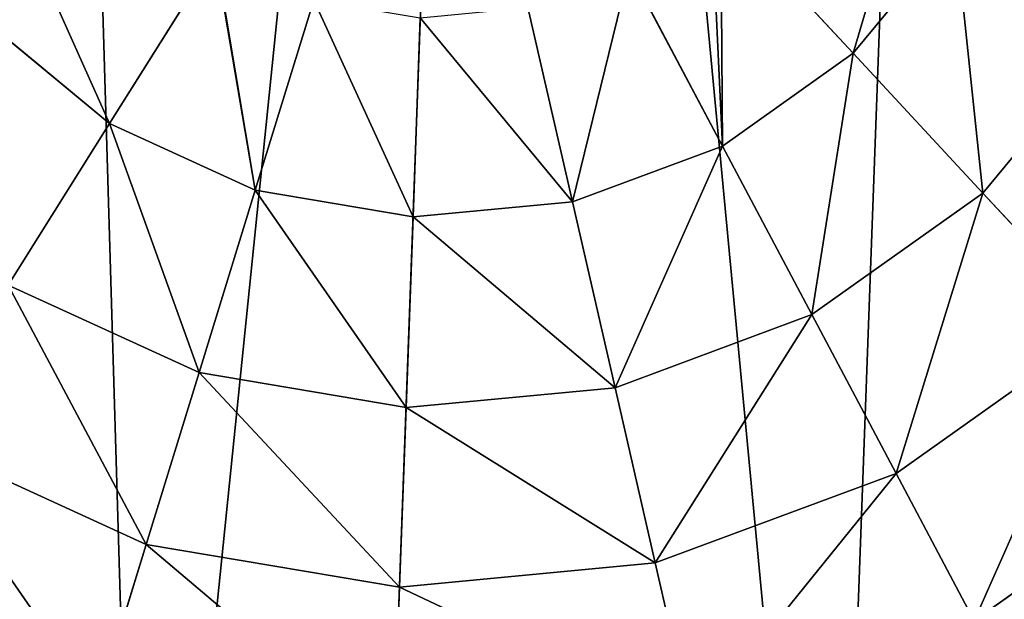
# Model space of a CAD drawing. Extents: x 0 to 5935, y 0 to 2935.
# Drawn here: x 836 to 976, y 1308 to 1390 of the extents above; entities that cross this region are included whole.
import ezdxf

# ---------------------------------------------------------------- set-up
doc = ezdxf.new("R2010")
doc.units = 0
doc.header["$LTSCALE"] = 25.4
doc.layers.get('0').update_dxf_attribs({"color": 13, "linetype": 'CONTINUOUS'})

msp = doc.modelspace()

# ---------------------------------------------------------------- linework, layer by layer
at = {"color": 105}
for p, q in [((935.67, 1405.76, 235.72), (954.48, 1385.52, 225.32)), ((935.67, 1405.76, 235.72), (954.48, 1385.52, 225.32)), ((954.48, 1385.52, 225.32), (968.98, 1403.05, 225.32)), ((954.48, 1385.52, 225.32), (968.98, 1403.05, 225.32)), ((863.85, 1399.47, 235.96), (848.83, 1375.54, 225.32)), ((863.85, 1399.47, 235.96), (848.83, 1375.54, 225.32)), ((922.68, 1397.36, 235.98), (935.93, 1372.34, 225.32)), ((922.68, 1397.36, 235.98), (935.93, 1372.34, 225.32)), ((877.84, 1393.12, 235.98), (869.52, 1366.06, 225.32)), ((877.84, 1393.12, 235.98), (869.52, 1366.06, 225.32)), ((908.28, 1392.01, 235.98), (914.61, 1364.41, 225.32)), ((908.28, 1392.01, 235.98), (914.61, 1364.41, 225.32)), ((892.99, 1390.56, 235.98), (891.95, 1362.27, 225.32)), ((892.99, 1390.56, 235.98), (891.95, 1362.27, 225.32)), ((831.3, 1390.04, 225.32), (848.83, 1375.54, 225.32)), ((831.3, 1390.04, 225.32), (848.83, 1375.54, 225.32)), ((972.92, 1365.67, 211.14), (991.94, 1388.66, 211.14)), ((972.92, 1365.67, 211.14), (991.94, 1388.66, 211.14)), ((935.93, 1372.34, 225.32), (954.48, 1385.52, 225.32)), ((935.93, 1372.34, 225.32), (954.48, 1385.52, 225.32)), ((954.48, 1385.52, 225.32), (972.92, 1365.67, 211.14)), ((954.48, 1385.52, 225.32), (972.92, 1365.67, 211.14)), ((848.83, 1375.54, 225.32), (834.43, 1352.58, 211.14)), ((848.83, 1375.54, 225.32), (834.43, 1352.58, 211.14)), ((848.83, 1375.54, 225.32), (869.52, 1366.06, 225.32)), ((848.83, 1375.54, 225.32), (869.52, 1366.06, 225.32)), ((914.61, 1364.41, 225.32), (935.93, 1372.34, 225.32)), ((914.61, 1364.41, 225.32), (935.93, 1372.34, 225.32)), ((935.93, 1372.34, 225.32), (948.61, 1348.4, 211.14)), ((935.93, 1372.34, 225.32), (948.61, 1348.4, 211.14)), ((869.52, 1366.06, 225.32), (861.55, 1340.17, 211.14)), ((869.52, 1366.06, 225.32), (861.55, 1340.17, 211.14)), ((869.52, 1366.06, 225.32), (891.95, 1362.27, 225.32)), ((869.52, 1366.06, 225.32), (891.95, 1362.27, 225.32)), ((948.61, 1348.4, 211.14), (972.92, 1365.67, 211.14)), ((948.61, 1348.4, 211.14), (972.92, 1365.67, 211.14)), ((972.92, 1365.67, 211.14), (990.31, 1346.96, 193.62)), ((972.92, 1365.67, 211.14), (990.31, 1346.96, 193.62)), ((891.95, 1362.27, 225.32), (914.61, 1364.41, 225.32)), ((891.95, 1362.27, 225.32), (914.61, 1364.41, 225.32)), ((914.61, 1364.41, 225.32), (920.65, 1338, 211.14)), ((914.61, 1364.41, 225.32), (920.65, 1338, 211.14)), ((891.95, 1362.27, 225.32), (890.96, 1335.19, 211.14)), ((891.95, 1362.27, 225.32), (890.96, 1335.19, 211.14)), ((834.43, 1352.58, 211.14), (861.55, 1340.17, 211.14)), ((834.43, 1352.58, 211.14), (861.55, 1340.17, 211.14)), ((920.65, 1338, 211.14), (948.61, 1348.4, 211.14)), ((920.65, 1338, 211.14), (948.61, 1348.4, 211.14)), ((948.61, 1348.4, 211.14), (960.57, 1325.82, 193.62)), ((948.61, 1348.4, 211.14), (960.57, 1325.82, 193.62)), ((960.57, 1325.82, 193.62), (990.31, 1346.96, 193.62)), ((960.57, 1325.82, 193.62), (990.31, 1346.96, 193.62)), ((861.55, 1340.17, 211.14), (854.04, 1315.75, 193.62)), ((861.55, 1340.17, 211.14), (854.04, 1315.75, 193.62)), ((861.55, 1340.17, 211.14), (890.96, 1335.19, 211.14)), ((861.55, 1340.17, 211.14), (890.96, 1335.19, 211.14)), ((890.96, 1335.19, 211.14), (920.65, 1338, 211.14)), ((890.96, 1335.19, 211.14), (920.65, 1338, 211.14)), ((920.65, 1338, 211.14), (926.36, 1313.1, 193.62)), ((920.65, 1338, 211.14), (926.36, 1313.1, 193.62)), ((890.96, 1335.19, 211.14), (890.02, 1309.66, 193.62)), ((890.96, 1335.19, 211.14), (890.02, 1309.66, 193.62)), ((820.85, 1330.94, 193.62), (854.04, 1315.75, 193.62)), ((820.85, 1330.94, 193.62), (854.04, 1315.75, 193.62)), ((971.65, 1304.89, 172.98), (1006.43, 1329.61, 172.98)), ((971.65, 1304.89, 172.98), (1006.43, 1329.61, 172.98)), ((926.36, 1313.1, 193.62), (960.57, 1325.82, 193.62)), ((926.36, 1313.1, 193.62), (960.57, 1325.82, 193.62)), ((960.57, 1325.82, 193.62), (971.65, 1304.89, 172.98)), ((960.57, 1325.82, 193.62), (971.65, 1304.89, 172.98)), ((854.04, 1315.75, 193.62), (847.08, 1293.11, 172.98)), ((854.04, 1315.75, 193.62), (847.08, 1293.11, 172.98)), ((854.04, 1315.75, 193.62), (890.02, 1309.66, 193.62)), ((854.04, 1315.75, 193.62), (890.02, 1309.66, 193.62)), ((890.02, 1309.66, 193.62), (926.36, 1313.1, 193.62)), ((890.02, 1309.66, 193.62), (926.36, 1313.1, 193.62)), ((926.36, 1313.1, 193.62), (931.64, 1290.01, 172.98)), ((926.36, 1313.1, 193.62), (931.64, 1290.01, 172.98)), ((890.02, 1309.66, 193.62), (889.16, 1286, 172.98)), ((890.02, 1309.66, 193.62), (889.16, 1286, 172.98))]:
    msp.add_line(p, q, dxfattribs=at)

# ---------------------------------------------------------------- meshes
mesh = msp.add_polyface(dxfattribs=at)
corners = [(649.51, 1393.11), (654.29, 1523.47), (643.32, 1458.61), (672.44, 1331.45), (681.67, 1583.28), (710.55, 1277.83), (723.6, 1633.97), (761.23, 1235.9), (777.23, 1672.08), (821.05, 1208.51), (838.89, 1695.01), (853.48, 1203.03), (904.38, 1701.2), (885.91, 1197.54), (951.41, 1203.73), (969.24, 1690.23), (1013.06, 1226.66), (1029.06, 1662.85), (1066.69, 1264.77), (1079.75, 1620.91), (1108.62, 1315.46), (1117.86, 1567.29), (1136.01, 1375.27), (1140.79, 1505.63), (1146.98, 1440.14)]
mesh.append_faces([[corners[k] for k in face] for face in [(0, 1, 2), (23, 22, 24)]], dxfattribs={"vtx0": -1, "color": 105})
mesh.append_faces([[corners[k] for k in face] for face in [(1, 3, 4), (4, 5, 6), (6, 7, 8), (8, 9, 10), (10, 11, 12), (12, 14, 15), (15, 16, 17), (17, 18, 19), (19, 20, 21), (21, 22, 23)]], dxfattribs={"vtx0": -1, "vtx1": -1, "color": 105})
mesh.append_faces([[corners[k] for k in face] for face in [(1, 0, 3), (4, 3, 5), (6, 5, 7), (8, 7, 9), (10, 9, 11), (12, 11, 13), (12, 13, 14), (15, 14, 16), (17, 16, 18), (19, 18, 20), (21, 20, 22)]], dxfattribs={"vtx0": -1, "vtx2": -1, "color": 105})
mesh = msp.add_polyface(dxfattribs=at)
corners = [(978.45, 1423.74, 225.32), (973.45, 1409.06, 224.5), (973.17, 1412.2, 225.32), (971.66, 1408.91, 225.32), (991.94, 1388.66, 211.14), (968.98, 1403.05, 225.32), (1004.35, 1415.78, 211.14)]
mesh.append_faces([[corners[k] for k in face] for face in [(0, 1, 2), (3, 4, 5), (4, 0, 6)]], dxfattribs={"vtx0": -1, "color": 105})
mesh.append_faces([[corners[k] for k in face] for face in [(4, 1, 0)]], dxfattribs={"vtx0": -1, "vtx1": -1, "vtx2": -1, "color": 105})
mesh.append_faces([[corners[k] for k in face] for face in [(4, 3, 1)]], dxfattribs={"vtx0": -1, "vtx2": -1, "color": 105})
mesh = msp.add_polyface(dxfattribs=at)
corners = [(961.12, 1407.99, 228.81), (954.48, 1385.52, 225.32), (935.67, 1405.76, 235.72), (968.98, 1403.05, 225.32)]
mesh.append_faces([[corners[k] for k in face] for face in [(0, 1, 2), (1, 0, 3)]], dxfattribs={"vtx0": -1, "color": 105})
mesh = msp.add_polyface(dxfattribs=at)
corners = [(934.33, 1405.64, 235.98), (935.93, 1372.34, 225.32), (922.68, 1397.36, 235.98), (935.67, 1405.76, 235.72), (954.48, 1385.52, 225.32)]
mesh.append_faces([[corners[k] for k in face] for face in [(0, 1, 2), (1, 3, 4)]], dxfattribs={"vtx0": -1, "color": 105})
mesh.append_faces([[corners[k] for k in face] for face in [(1, 0, 3)]], dxfattribs={"vtx0": -1, "vtx2": -1, "color": 105})
mesh = msp.add_polyface(dxfattribs=at)
corners = [(968.98, 1403.05, 225.32), (972.92, 1365.67, 211.14), (954.48, 1385.52, 225.32), (991.94, 1388.66, 211.14)]
mesh.append_faces([[corners[k] for k in face] for face in [(0, 1, 2), (1, 0, 3)]], dxfattribs={"vtx0": -1, "color": 105})
mesh = msp.add_polyface(dxfattribs=at)
corners = [(839.12, 1397.31, 229.34), (848.83, 1375.54, 225.32), (831.3, 1390.04, 225.32), (863.85, 1399.47, 235.96)]
mesh.append_faces([[corners[k] for k in face] for face in [(0, 1, 2), (1, 0, 3)]], dxfattribs={"vtx0": -1, "color": 105})
mesh = msp.add_polyface(dxfattribs=at)
corners = [(863.85, 1399.47, 235.96), (869.52, 1366.06, 225.32), (848.83, 1375.54, 225.32), (863.95, 1399.48, 235.98), (877.84, 1393.12, 235.98)]
mesh.append_faces([[corners[k] for k in face] for face in [(0, 1, 2), (1, 3, 4)]], dxfattribs={"vtx0": -1, "color": 105})
mesh.append_faces([[corners[k] for k in face] for face in [(1, 0, 3)]], dxfattribs={"vtx0": -1, "vtx2": -1, "color": 105})
mesh = msp.add_polyface(dxfattribs=at)
corners = [(922.68, 1397.36, 235.98), (914.61, 1364.41, 225.32), (908.28, 1392.01, 235.98), (935.93, 1372.34, 225.32)]
mesh.append_faces([[corners[k] for k in face] for face in [(0, 1, 2), (1, 0, 3)]], dxfattribs={"vtx0": -1, "color": 105})
mesh = msp.add_polyface(dxfattribs=at)
corners = [(839.12, 1397.31, 229.34), (831.3, 1390.04, 225.32), (826.89, 1396.24, 225.32)]
mesh.append_faces([[corners[k] for k in face] for face in [(0, 1, 2)]], dxfattribs={"color": 105})
mesh = msp.add_polyface(dxfattribs=at)
corners = [(877.84, 1393.12, 235.98), (891.95, 1362.27, 225.32), (869.52, 1366.06, 225.32), (892.99, 1390.56, 235.98)]
mesh.append_faces([[corners[k] for k in face] for face in [(0, 1, 2), (1, 0, 3)]], dxfattribs={"vtx0": -1, "color": 105})
mesh = msp.add_polyface(dxfattribs=at)
corners = [(892.99, 1390.56, 235.98), (914.61, 1364.41, 225.32), (891.95, 1362.27, 225.32), (908.28, 1392.01, 235.98)]
mesh.append_faces([[corners[k] for k in face] for face in [(0, 1, 2), (1, 0, 3)]], dxfattribs={"vtx0": -1, "color": 105})
mesh = msp.add_polyface(dxfattribs=at)
corners = [(831.3, 1390.04, 225.32), (834.43, 1352.58, 211.14), (811.45, 1371.59, 211.14), (848.83, 1375.54, 225.32)]
mesh.append_faces([[corners[k] for k in face] for face in [(0, 1, 2), (1, 0, 3)]], dxfattribs={"vtx0": -1, "color": 105})
mesh = msp.add_polyface(dxfattribs=at)
corners = [(991.94, 1388.66, 211.14), (990.31, 1346.96, 193.62), (972.92, 1365.67, 211.14), (1013.58, 1375.08, 193.62)]
mesh.append_faces([[corners[k] for k in face] for face in [(0, 1, 2), (1, 0, 3)]], dxfattribs={"vtx0": -1, "color": 105})
mesh = msp.add_polyface(dxfattribs=at)
corners = [(954.48, 1385.52, 225.32), (948.61, 1348.4, 211.14), (935.93, 1372.34, 225.32), (972.92, 1365.67, 211.14)]
mesh.append_faces([[corners[k] for k in face] for face in [(0, 1, 2), (1, 0, 3)]], dxfattribs={"vtx0": -1, "color": 105})
mesh = msp.add_polyface(dxfattribs=at)
corners = [(848.83, 1375.54, 225.32), (861.55, 1340.17, 211.14), (834.43, 1352.58, 211.14), (869.52, 1366.06, 225.32)]
mesh.append_faces([[corners[k] for k in face] for face in [(0, 1, 2), (1, 0, 3)]], dxfattribs={"vtx0": -1, "color": 105})
mesh = msp.add_polyface(dxfattribs=at)
corners = [(935.93, 1372.34, 225.32), (920.65, 1338, 211.14), (914.61, 1364.41, 225.32), (948.61, 1348.4, 211.14)]
mesh.append_faces([[corners[k] for k in face] for face in [(0, 1, 2), (1, 0, 3)]], dxfattribs={"vtx0": -1, "color": 105})
mesh = msp.add_polyface(dxfattribs=at)
corners = [(869.52, 1366.06, 225.32), (890.96, 1335.19, 211.14), (861.55, 1340.17, 211.14), (891.95, 1362.27, 225.32)]
mesh.append_faces([[corners[k] for k in face] for face in [(0, 1, 2), (1, 0, 3)]], dxfattribs={"vtx0": -1, "color": 105})
mesh = msp.add_polyface(dxfattribs=at)
corners = [(972.92, 1365.67, 211.14), (960.57, 1325.82, 193.62), (948.61, 1348.4, 211.14), (990.31, 1346.96, 193.62)]
mesh.append_faces([[corners[k] for k in face] for face in [(0, 1, 2), (1, 0, 3)]], dxfattribs={"vtx0": -1, "color": 105})
mesh = msp.add_polyface(dxfattribs=at)
corners = [(891.95, 1362.27, 225.32), (920.65, 1338, 211.14), (890.96, 1335.19, 211.14), (914.61, 1364.41, 225.32)]
mesh.append_faces([[corners[k] for k in face] for face in [(0, 1, 2), (1, 0, 3)]], dxfattribs={"vtx0": -1, "color": 105})
mesh = msp.add_polyface(dxfattribs=at)
corners = [(834.43, 1352.58, 211.14), (854.04, 1315.75, 193.62), (820.85, 1330.94, 193.62), (861.55, 1340.17, 211.14)]
mesh.append_faces([[corners[k] for k in face] for face in [(0, 1, 2), (1, 0, 3)]], dxfattribs={"vtx0": -1, "color": 105})
mesh = msp.add_polyface(dxfattribs=at)
corners = [(948.61, 1348.4, 211.14), (926.36, 1313.1, 193.62), (920.65, 1338, 211.14), (960.57, 1325.82, 193.62)]
mesh.append_faces([[corners[k] for k in face] for face in [(0, 1, 2), (1, 0, 3)]], dxfattribs={"vtx0": -1, "color": 105})
mesh = msp.add_polyface(dxfattribs=at)
corners = [(990.31, 1346.96, 193.62), (971.65, 1304.89, 172.98), (960.57, 1325.82, 193.62), (1006.43, 1329.61, 172.98)]
mesh.append_faces([[corners[k] for k in face] for face in [(0, 1, 2), (1, 0, 3)]], dxfattribs={"vtx0": -1, "color": 105})
mesh = msp.add_polyface(dxfattribs=at)
corners = [(861.55, 1340.17, 211.14), (890.02, 1309.66, 193.62), (854.04, 1315.75, 193.62), (890.96, 1335.19, 211.14)]
mesh.append_faces([[corners[k] for k in face] for face in [(0, 1, 2), (1, 0, 3)]], dxfattribs={"vtx0": -1, "color": 105})
mesh = msp.add_polyface(dxfattribs=at)
corners = [(890.96, 1335.19, 211.14), (926.36, 1313.1, 193.62), (890.02, 1309.66, 193.62), (920.65, 1338, 211.14)]
mesh.append_faces([[corners[k] for k in face] for face in [(0, 1, 2), (1, 0, 3)]], dxfattribs={"vtx0": -1, "color": 105})
mesh = msp.add_polyface(dxfattribs=at)
corners = [(820.85, 1330.94, 193.62), (847.08, 1293.11, 172.98), (808.27, 1310.88, 172.98), (854.04, 1315.75, 193.62)]
mesh.append_faces([[corners[k] for k in face] for face in [(0, 1, 2), (1, 0, 3)]], dxfattribs={"vtx0": -1, "color": 105})
mesh = msp.add_polyface(dxfattribs=at)
corners = [(1006.43, 1329.61, 172.98), (981.72, 1285.87, 149.46), (971.65, 1304.89, 172.98), (1021.08, 1313.85, 149.46)]
mesh.append_faces([[corners[k] for k in face] for face in [(0, 1, 2), (1, 0, 3)]], dxfattribs={"vtx0": -1, "color": 105})
mesh = msp.add_polyface(dxfattribs=at)
corners = [(960.57, 1325.82, 193.62), (931.64, 1290.01, 172.98), (926.36, 1313.1, 193.62), (971.65, 1304.89, 172.98)]
mesh.append_faces([[corners[k] for k in face] for face in [(0, 1, 2), (1, 0, 3)]], dxfattribs={"vtx0": -1, "color": 105})
mesh = msp.add_polyface(dxfattribs=at)
corners = [(854.04, 1315.75, 193.62), (889.16, 1286, 172.98), (847.08, 1293.11, 172.98), (890.02, 1309.66, 193.62)]
mesh.append_faces([[corners[k] for k in face] for face in [(0, 1, 2), (1, 0, 3)]], dxfattribs={"vtx0": -1, "color": 105})
mesh = msp.add_polyface(dxfattribs=at)
corners = [(890.02, 1309.66, 193.62), (931.64, 1290.01, 172.98), (889.16, 1286, 172.98), (926.36, 1313.1, 193.62)]
mesh.append_faces([[corners[k] for k in face] for face in [(0, 1, 2), (1, 0, 3)]], dxfattribs={"vtx0": -1, "color": 105})
mesh = msp.add_polyface(dxfattribs=at)
corners = [(808.27, 1310.88, 172.98), (840.75, 1272.54, 149.46), (796.83, 1292.65, 149.46), (847.08, 1293.11, 172.98)]
mesh.append_faces([[corners[k] for k in face] for face in [(0, 1, 2), (1, 0, 3)]], dxfattribs={"vtx0": -1, "color": 105})

doc.saveas('drawing.dxf')
